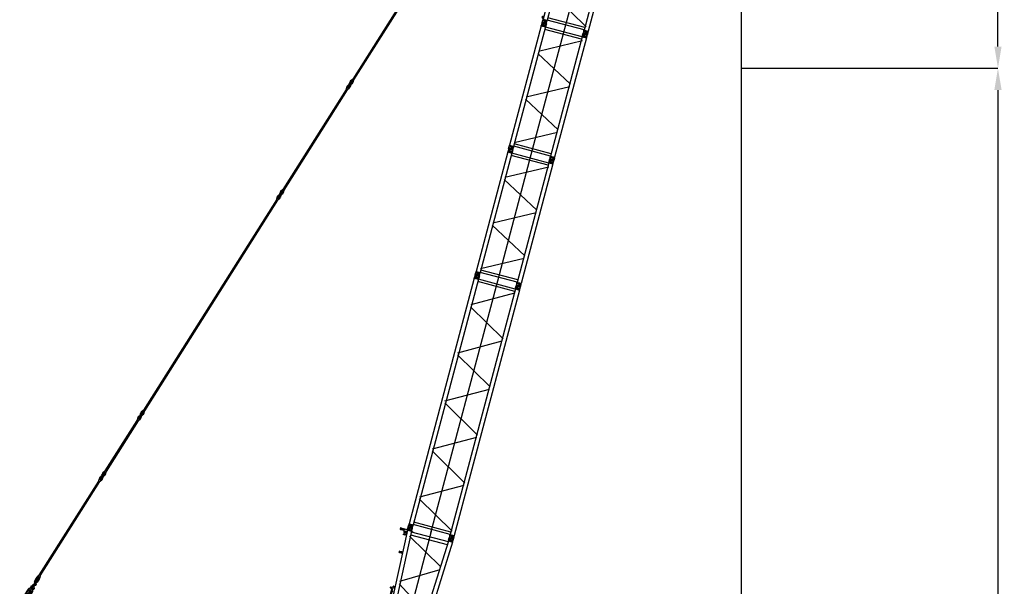
# Model space of a CAD drawing. Units: inches. Extents: x -1062214 to 888581, y -309105 to 479119.
# Drawn here: x -1056521 to -1011265, y 421807 to 447861 of the extents above; entities that cross this region are included whole.
import ezdxf

# ---------------------------------------------------------------- set-up
doc = ezdxf.new("R2010")
doc.units = ezdxf.units.IN
doc.header["$MEASUREMENT"] = 0
doc.styles.get("Standard").update_dxf_attribs({"font": 'arial.ttf'})
doc.dimstyles.get("Standard").update_dxf_attribs({"dimtxt": 0.18, "dimasz": 0.18, "dimexe": 0.18, "dimexo": 0.0625, "dimgap": 0.09, "dimtad": 0, "dimtih": 1, "dimtoh": 1, "dimdec": 4, "dimzin": 0, "dimdsep": 46, "dimtxsty": 'Standard', "dimcen": 0.09, "dimadec": 0, "dimazin": 0, "dimtfac": 1, "dimtdec": 4, "dimtofl": 0, "dimtmove": 0, "dimatfit": 3, "dimfxl": 1, "dimtolj": 1, "dimtzin": 0, "dimarcsym": 0})

# ---------------------------------------------------------------- blocks, each defined once
blk = doc.blocks.new('LI intermediate 6m 2420.10')
at = {"color": 0, "linetype": 'ByBlock', "lineweight": -2}
for p, q in [((75, 1950), (-75, 1950)), ((0, 2002), (0, 1898)), ((5, 2055), (110, 2050)), ((5, 1845), (110, 1850)), ((147, 2050), (110, 2050)), ((110, 2050), (110, 1850)), ((147, 1850), (110, 1850)), ((147, 1850), (147, 2050)), ((147, 2050), (157, 2047)), ((147, 1850), (157, 1853)), ((147, 1850), (147, 1850)), ((147, 1850), (147, 1850)), ((147, 1850), (147, 1850)), ((5843, 2047), (157, 2047)), ((157, 2047), (157, 1853)), ((5843, 1853), (157, 1853)), ((166, 97), (166, 1853)), ((274, 1853), (274, 1853)), ((274, 97), (274, 1853)), ((340, 1881), (1314, 69)), ((1427, 69), (2401, 1881)), ((2513, 1881), (3487, 69)), ((3599, 69), (4573, 1881)), ((4686, 1881), (5671, 49)), ((5726, 97), (5726, 1853)), ((5834, 97), (5834, 1853)), ((5843, 2047), (5853, 2050)), ((5843, 2047), (5843, 1853)), ((5843, 1853), (5853, 1850)), ((5890, 2050), (5853, 2050)), ((5853, 1850), (5853, 2050)), ((5890, 1850), (5853, 1850)), ((5995, 2055), (5890, 2050)), ((5890, 2050), (5890, 1850)), ((5995, 1845), (5890, 1850)), ((6075, 1950), (5925, 1950)), ((0, 975), (6000, 975)), ((-75, 0), (75, 0)), ((0, 52), (0, -52)), ((110, 100), (5, 105)), ((110, 100), (110, -100)), ((110, 100), (147, 100)), ((147, -100), (147, 100)), ((157, 97), (147, 100)), ((147, 100), (147, 100)), ((147, 100), (147, 100)), ((147, 100), (147, 100)), ((157, 97), (157, -97)), ((5843, 97), (157, 97)), ((5853, 100), (5843, 97)), ((5843, 97), (5843, -97)), ((5853, -100), (5853, 100)), ((5853, 100), (5890, 100)), ((5890, 100), (5995, 105)), ((5890, 100), (5890, -100)), ((5925, 0), (6075, 0)), ((110, -100), (5, -105)), ((110, -100), (147, -100)), ((157, -97), (147, -100)), ((5843, -97), (157, -97)), ((5853, -100), (5843, -97)), ((5853, -100), (5890, -100)), ((5890, -100), (5995, -105))]:
    blk.add_line(p, q, dxfattribs=at)
for p, q in [((6000, 1905), (6000, 1995)), ((6000, -48), (6000, 49))]:
    blk.add_line(p, q)
for centre in [(0, 1950), (6000, 1950), (0, 0), (6000, 0)]:
    blk.add_circle(centre, 45, dxfattribs=at)
for centre, start, end in [((0, 1950), 87.3385, 272.6615), ((6000, 1950), 267.3329, 92.6671), ((0, 0), 87.3385, 272.6615), ((6000, 0), 270, 92.6671), ((6000, 0), 267.3329, 270)]:
    blk.add_arc(centre, 105, start, end, dxfattribs=at)
blk = doc.blocks.new('LI intermediate 12m 2420.10')
at = {"color": 0, "linetype": 'ByBlock', "lineweight": -2}
for p, q in [((75, 1950), (-75, 1950)), ((0, 2002), (0, 1898)), ((5, 2055), (110, 2050)), ((5, 1845), (110, 1850)), ((110, 2050), (110, 1850)), ((147, 2050), (110, 2050)), ((147, 1850), (110, 1850)), ((147, 2050), (157, 2047)), ((147, 1850), (147, 2050)), ((147, 1850), (157, 1853)), ((147, 1850), (147, 1850)), ((147, 1850), (147, 1850)), ((147, 1850), (147, 1850)), ((157, 2047), (157, 1853)), ((11843, 2047), (157, 2047)), ((11843, 1853), (157, 1853)), ((166, 97), (166, 1853)), ((274, 97), (274, 1853)), ((274, 1853), (274, 1853)), ((327, 45), (1378, 1894)), ((1482, 1883), (2518, 61)), ((2611, 42), (3660, 1886)), ((3765, 1889), (4809, 54)), ((4904, 52), (5949, 1890)), ((6041, 1908), (7089, 66)), ((7195, 60), (8232, 1884)), ((8333, 1898), (9377, 63)), ((9475, 51), (10517, 1883)), ((10631, 1878), (11662, 66)), ((11726, 97), (11726, 1853)), ((11834, 97), (11834, 1853)), ((11843, 2047), (11853, 2050)), ((11843, 2047), (11843, 1853)), ((11843, 1853), (11853, 1850)), ((11853, 1850), (11853, 2050)), ((11890, 2050), (11853, 2050)), ((11890, 1850), (11853, 1850)), ((11995, 2055), (11890, 2050)), ((11890, 2050), (11890, 1850)), ((11995, 1845), (11890, 1850)), ((12075, 1950), (11925, 1950)), ((12000, 2012), (12000, 1889)), ((0, 975), (12000, 975)), ((-75, 0), (75, 0)), ((0, 52), (0, -52)), ((110, 100), (5, 105)), ((110, 100), (147, 100)), ((110, 100), (110, -100)), ((147, 100), (147, 100)), ((147, 100), (147, 100)), ((147, 100), (147, 100)), ((157, 97), (147, 100)), ((147, -100), (147, 100)), ((11843, 97), (157, 97)), ((157, 97), (157, -97)), ((11853, 100), (11843, 97)), ((11843, 97), (11843, -97)), ((11853, 100), (11890, 100)), ((11853, -100), (11853, 100)), ((11890, 100), (11995, 105)), ((11890, 100), (11890, -100)), ((11925, 0), (12075, 0)), ((12000, 61), (12000, -62)), ((110, -100), (5, -105)), ((110, -100), (147, -100)), ((157, -97), (147, -100)), ((11843, -97), (157, -97)), ((11853, -100), (11843, -97)), ((11853, -100), (11890, -100)), ((11890, -100), (11995, -105))]:
    blk.add_line(p, q, dxfattribs=at)
for centre in [(0, 1950), (12000, 1950), (0, 0), (12000, 0)]:
    blk.add_circle(centre, 45, dxfattribs=at)
for centre, start, end in [((0, 1950), 87.3385, 272.6615), ((12000, 1950), 267.3329, 92.6671), ((0, 0), 87.3385, 272.6615), ((12000, 0), 270, 92.6671), ((12000, 0), 267.3329, 270)]:
    blk.add_arc(centre, 105, start, end, dxfattribs=at)
blk = doc.blocks.new('W pivot section')
at = {"color": 0, "linetype": 'ByBlock', "lineweight": -2}
for p, q in [((10545, 1232), (10545, 1383)), ((10605, 1402), (10565, 1402)), ((10605, 1397), (10565, 1397)), ((10625, 1383), (10625, 1075)), ((100, 737), (100, 963)), ((10602, 1072), (4655, 815)), ((4739, 931), (4744, 823)), ((4739, 931), (4744, 931)), ((4744, 931), (4749, 823)), ((6246, 917), (4747, 852)), ((6246, 914), (4748, 850)), ((6246, 917), (6246, 914)), ((6246, 914), (6247, 884)), ((6509, 1033), (6508, 1035)), ((6513, 928), (6509, 1033)), ((6509, 899), (6513, 926)), ((6581, 981), (6511, 978)), ((6581, 976), (6511, 973)), ((6518, 1045), (6568, 1048)), ((6518, 1043), (6518, 1045)), ((6518, 1043), (6568, 1045)), ((6568, 1048), (6568, 1045)), ((6578, 1038), (6578, 1036)), ((6578, 1036), (6583, 931)), ((6583, 929), (6589, 903)), ((7810, 1086), (7410, 1068)), ((7412, 1023), (7410, 1068)), ((7810, 1083), (7411, 1066)), ((7687, 1035), (7412, 1023)), ((7817, 1040), (7687, 1035)), ((7691, 947), (7687, 1035)), ((7812, 1040), (7810, 1086)), ((7812, 1045), (7817, 1045)), ((7884, 1118), (7814, 1115)), ((7884, 1113), (7814, 1110)), ((7834, 953), (7875, 975)), ((7940, 977), (7875, 975)), ((7897, 1041), (7937, 1042)), ((7947, 1033), (7949, 988)), ((9506, 1163), (9506, 1165)), ((9510, 1058), (9506, 1163)), ((9507, 1029), (9510, 1056)), ((9507, 1025), (9507, 1027)), ((9578, 1110), (9508, 1107)), ((9578, 1105), (9508, 1102)), ((9515, 1175), (9565, 1177)), ((9515, 1173), (9565, 1175)), ((9576, 1168), (9576, 1166)), ((9576, 1166), (9580, 1061)), ((9580, 1059), (9586, 1033)), ((9587, 1031), (9587, 1029)), ((10355, 1115), (10351, 1202)), ((10351, 1202), (10356, 1202)), ((10372, 1116), (10355, 1115)), ((10368, 1203), (10356, 1202)), ((10368, 1203), (10368, 1203)), ((10372, 1116), (10368, 1203)), ((10374, 1202), (10539, 1115)), ((10466, 1069), (10377, 1115)), ((10399, 1064), (10410, 1098)), ((10546, 1070), (10544, 1107)), ((10545, 1330), (10625, 1330)), ((10545, 1315), (10625, 1315)), ((10602, 1075), (10602, 875)), ((10640, 1075), (10602, 1075)), ((10640, 1075), (10745, 1080)), ((10640, 1075), (10640, 875)), ((10666, 975), (10834, 975)), ((10750, 1036), (10750, 914)), ((-148, 23), (-19, 868)), ((-50, 666), (250, 666)), ((-47, 681), (247, 681)), ((0, 850), (200, 850)), ((219, 868), (306, 295)), ((750, 319), (2487, 721)), ((750, 121), (2513, 529)), ((1900, 565), (1900, -573)), ((2106, 633), (2296, 739)), ((2304, 664), (2370, 664)), ((2337, 692), (2337, 636)), ((2498, 722), (2352, 748)), ((2430, 509), (2430, -509)), ((4484, 808), (2487, 721)), ((2513, 529), (2487, 721)), ((10602, 879), (2513, 529)), ((2570, 531), (2570, -531)), ((2635, -573), (3637, 610)), ((3757, 619), (4764, -667)), ((4490, 834), (4481, 833)), ((4490, 762), (4481, 833)), ((4485, 803), (4654, 824)), ((4637, 881), (4488, 863)), ((4490, 843), (4488, 863)), ((4489, 843), (4640, 862)), ((4489, 843), (4499, 763)), ((4490, 762), (4500, 763)), ((4500, 763), (4499, 763)), ((4651, 770), (4500, 763)), ((4639, 861), (4637, 881)), ((4640, 862), (4651, 770)), ((4650, 854), (4641, 853)), ((4660, 771), (4650, 854)), ((4651, 770), (4660, 771)), ((4651, 770), (4651, 770)), ((4878, -666), (5882, 714)), ((5999, 713), (7001, -761)), ((6509, 895), (6509, 898)), ((6589, 901), (6589, 899)), ((7120, -760), (8120, 808)), ((8241, 807), (9239, -855)), ((9362, -854), (10359, 902)), ((10430, 796), (10403, 870)), ((10430, 871), (10430, -871)), ((10600, 878), (10570, 796)), ((10570, 877), (10570, -877)), ((10602, 875), (10640, 875)), ((10640, 875), (10745, 870)), ((-90, 401), (290, 401)), ((-87, 423), (287, 423)), ((0, 154), (0, -154)), ((380, 246), (685, 320)), ((530, -283), (530, 283)), ((552, 288), (552, -288)), ((685, 320), (725, 320)), ((725, -330), (725, 330)), ((725, 330), (750, 330)), ((750, 330), (750, -330)), ((822, 171), (1262, -287)), ((1801, 397), (1385, -280)), ((1932, 415), (2356, -531)), ((10826, 0), (-203, 0)), ((685, -320), (-35, -146)), ((725, -320), (685, -320)), ((796, -330), (725, -330)), ((750, -20), (977, -20)), ((750, -121), (2513, -529)), ((750, -319), (2487, -721)), ((899, -20), (899, -155)), ((901, -20), (901, -155)), ((979, -20), (1245, -145)), ((1245, -145), (1250, -145)), ((1250, -145), (1250, -236)), ((1250, -145), (1252, -145)), ((1252, -145), (1263, -145)), ((1252, -145), (1252, -237)), ((1263, -145), (1266, -145)), ((1265, -146), (1303, -223)), ((1307, -223), (1268, -146)), ((1304, -227), (1304, -249)), ((1307, -250), (1307, -227)), ((2487, -721), (2513, -529)), ((10602, -1072), (2487, -721)), ((10602, -879), (2513, -529)), ((10640, -875), (10602, -875)), ((10602, -875), (10602, -1075)), ((10640, -875), (10745, -870)), ((10640, -875), (10640, -1075)), ((10602, -1075), (10640, -1075)), ((10640, -1075), (10745, -1080)), ((10666, -975), (10834, -975)), ((10750, -914), (10750, -1036))]:
    blk.add_line(p, q, dxfattribs=at)
for centre, radius in [((6548, 939), 16), ((7850, 1077), 16), ((7918, 1009), 15), ((9545, 1069), 16), ((10500, 1135), 32.5), ((10585, 1290), 16), ((10585, 1205), 16), ((10750, 975), 45), ((100, 850), 55), ((2337, 664), 40), ((0, 0), 75), ((10750, -975), 45)]:
    blk.add_circle(centre, radius, dxfattribs=at)
for centre, radius, start, end in [((100, 850), 120, 8.7186, 171.2814), ((6503, 928), 10, 352.4772, 2.4772), ((6593, 931), 10, 182.4772, 192.4772), ((7897, 1051), 10, 182.4772, 272.4772), ((7937, 1032), 10, 2.4772, 92.4772), ((7939, 987), 10, 272.4772, 2.4772), ((9517, 1028), 10, 172.4772, 182.4772), ((9500, 1057), 10, 352.4772, 2.4772), ((9590, 1061), 10, 182.4772, 192.4772), ((9577, 1030), 10, 2.4772, 12.4772), ((10369, 1193), 10, 62.4772, 92.4772), ((10373, 1106), 10, 62.4772, 92.4772), ((10500, 1145), 70, 73.8724, 159.406), ((10461, 1060), 10, 41.7359, 62.4772), ((10525, 1232), 20, 253.8724, 360), ((10534, 1107), 10, 2.4772, 62.4772), ((10750, 975), 105, 267.3385, 92.6615), ((10750, 975), 105, 359.9847, 0.0049), ((2337, 664), 85, 79.8839, 119.0209), ((4761, 824), 17, 182.4772, 196.6069), ((4761, 824), 12, 182.4772, 202.7099), ((6519, 898), 10, 172.4772, 182.4772), ((6579, 901), 10, 2.4772, 12.4772), ((0, 0), 150, 171.2814, 256.4035), ((366, 305), 60, 188.7186, 283.5965), ((977, -25), 5, 65, 90), ((1295, -226), 8.49, 359.4217, 23.9801), ((1299, -226), 8.5, 359.4396, 23.9623), ((10750, -975), 105, 359.9847, 92.6615), ((10750, -975), 105, 267.3385, 359.9847), ((10750, -975), 105, 359.9847, 0.0049)]:
    blk.add_arc(centre, radius, start, end, dxfattribs=at)
for points in [[(10565, 1402), (10562, 1402), (10560, 1402), (10557, 1401), (10555, 1400), (10553, 1398), (10551, 1397), (10549, 1395), (10548, 1393), (10547, 1390), (10546, 1388), (10545, 1386), (10545, 1383)], [(10545, 1378), (10545, 1380), (10546, 1383), (10547, 1385), (10548, 1388), (10549, 1390), (10551, 1392), (10553, 1393), (10555, 1395), (10557, 1396), (10560, 1397), (10562, 1397), (10565, 1397)], [(10625, 1383), (10625, 1386), (10624, 1388), (10623, 1390), (10622, 1393), (10621, 1395), (10619, 1397), (10617, 1398), (10615, 1400), (10613, 1401), (10610, 1402), (10608, 1402), (10605, 1402)], [(10625, 1378), (10625, 1380), (10624, 1383), (10623, 1385), (10622, 1388), (10621, 1390), (10619, 1392), (10617, 1393), (10615, 1395), (10613, 1396), (10610, 1397), (10608, 1397), (10605, 1397)], [(6518, 1045), (6517, 1045), (6515, 1045), (6514, 1044), (6513, 1044), (6512, 1043), (6511, 1042), (6510, 1041), (6510, 1040), (6509, 1039), (6509, 1038), (6508, 1037), (6508, 1035)], [(6518, 1043), (6517, 1043), (6516, 1043), (6514, 1042), (6513, 1042), (6512, 1041), (6511, 1040), (6510, 1039), (6510, 1038), (6509, 1037), (6509, 1036), (6509, 1034), (6509, 1033)], [(6559, 1021), (6559, 1023), (6558, 1025), (6558, 1026), (6557, 1028), (6555, 1030), (6554, 1031), (6553, 1032), (6551, 1033), (6549, 1034), (6547, 1034), (6545, 1035), (6543, 1035), (6541, 1035), (6539, 1034), (6538, 1033), (6536, 1032), (6534, 1031), (6533, 1030), (6532, 1029), (6531, 1027), (6530, 1025), (6529, 1023), (6529, 1021), (6529, 1020)], [(6529, 1021), (6529, 1022), (6529, 1023), (6530, 1025), (6531, 1027), (6532, 1029), (6533, 1030), (6534, 1031), (6536, 1032), (6538, 1033), (6540, 1034), (6541, 1035), (6543, 1035)], [(6529, 1022), (6529, 1022), (6529, 1022)], [(6529, 1022), (6529, 1022), (6529, 1022)], [(6529, 1020), (6529, 1018), (6530, 1016), (6530, 1014), (6531, 1012), (6532, 1011), (6534, 1010), (6535, 1008), (6537, 1007), (6539, 1007), (6541, 1006), (6543, 1006), (6545, 1006), (6547, 1006), (6548, 1006), (6550, 1007), (6552, 1008), (6554, 1009), (6555, 1010), (6556, 1012), (6557, 1014), (6558, 1015), (6559, 1017), (6559, 1019), (6559, 1021)], [(6578, 1038), (6578, 1040), (6578, 1041), (6577, 1042), (6577, 1043), (6576, 1044), (6575, 1045), (6574, 1046), (6573, 1046), (6572, 1047), (6571, 1047), (6569, 1048), (6568, 1048)], [(6578, 1036), (6578, 1037), (6578, 1039), (6578, 1040), (6577, 1041), (6576, 1042), (6575, 1043), (6574, 1044), (6573, 1044), (6572, 1045), (6571, 1045), (6569, 1045), (6568, 1045)], [(7832, 1159), (7832, 1159), (7832, 1159)], [(7832, 1159), (7832, 1159), (7832, 1158)], [(7832, 1157), (7832, 1155), (7832, 1153), (7833, 1152), (7834, 1150), (7835, 1148), (7837, 1147), (7838, 1146), (7840, 1145), (7842, 1144), (7844, 1143), (7845, 1143), (7847, 1143), (7849, 1143), (7851, 1144), (7853, 1145), (7855, 1145), (7856, 1147), (7858, 1148), (7859, 1149), (7860, 1151), (7861, 1153), (7861, 1155), (7862, 1156), (7862, 1158)], [(7832, 1158), (7832, 1158), (7832, 1157)], [(7862, 1158), (7862, 1159), (7862, 1159)], [(9515, 1175), (9514, 1175), (9513, 1175), (9511, 1174), (9510, 1174), (9509, 1173), (9508, 1172), (9507, 1171), (9507, 1170), (9506, 1169), (9506, 1167), (9506, 1166), (9506, 1165)], [(9515, 1173), (9514, 1173), (9513, 1173), (9511, 1172), (9510, 1171), (9509, 1171), (9508, 1170), (9508, 1169), (9507, 1168), (9506, 1167), (9506, 1165), (9506, 1164), (9506, 1163)], [(9526, 1150), (9526, 1152), (9527, 1153), (9527, 1155), (9528, 1157), (9529, 1158), (9530, 1160), (9532, 1161), (9533, 1162), (9535, 1163), (9537, 1164), (9539, 1164), (9541, 1164)], [(9526, 1149), (9526, 1151), (9526, 1153), (9527, 1155), (9528, 1157), (9529, 1158), (9530, 1160), (9532, 1161), (9533, 1162), (9535, 1163), (9537, 1164), (9539, 1164), (9541, 1164), (9542, 1164), (9544, 1164), (9546, 1164), (9548, 1163), (9550, 1162), (9551, 1161), (9553, 1159), (9554, 1158), (9555, 1156), (9555, 1154), (9556, 1152), (9556, 1151), (9556, 1149), (9556, 1147), (9555, 1145), (9554, 1143), (9553, 1142), (9552, 1140), (9551, 1139), (9549, 1138), (9547, 1137), (9546, 1136), (9544, 1136), (9542, 1135), (9540, 1135), (9538, 1136), (9536, 1136), (9534, 1137), (9533, 1138), (9531, 1139), (9530, 1141), (9528, 1142), (9528, 1144), (9527, 1146), (9526, 1147), (9526, 1149)], [(9526, 1151), (9526, 1151), (9526, 1151)], [(9526, 1151), (9526, 1151), (9526, 1151)], [(9576, 1168), (9575, 1169), (9575, 1170), (9575, 1172), (9574, 1173), (9573, 1174), (9572, 1175), (9571, 1175), (9570, 1176), (9569, 1177), (9568, 1177), (9566, 1177), (9565, 1177)], [(9576, 1166), (9576, 1167), (9575, 1168), (9575, 1170), (9574, 1171), (9573, 1172), (9572, 1173), (9571, 1173), (9570, 1174), (9569, 1175), (9568, 1175), (9567, 1175), (9565, 1175)], [(1263, -145), (1263, -145), (1263, -145), (1264, -145), (1264, -145), (1264, -146), (1265, -146)], [(1266, -145), (1267, -145), (1267, -145), (1267, -145), (1267, -145), (1268, -146), (1268, -146)]]:
    blk.add_spline(points, degree=3, dxfattribs=at)
blk = doc.blocks.new('LI intermediate guy rod 5750')
at = {"color": 0, "linetype": 'ByBlock', "lineweight": -2}
for p, q in [((53, 0), (-53, 0)), ((10, 67), (-10, 67)), ((0, 29), (0, -29)), ((127, 29), (33, 63)), ((134, 8), (134, -18)), ((5599, 25), (151, 25)), ((5623, 29), (5717, 63)), ((5740, 67), (5760, 67)), ((5750, 37), (5750, -38)), ((10, -68), (-10, -68)), ((127, -29), (33, -63)), ((84, -45), (61, -53)), ((120, -5), (149, -5)), ((5599, -25), (151, -25)), ((5623, -29), (5717, -63)), ((5801, 0), (5699, 0)), ((5740, -68), (5760, -68))]:
    blk.add_line(p, q, dxfattribs=at)
for centre, radius in [((0, 0), 25.5), ((5750, 0), 27.5)]:
    blk.add_circle(centre, radius, dxfattribs=at)
for centre, start, end in [((-10, 0), 90, 270), ((10, 0), 70, 90), ((151, 92), 250, 270), ((5599, 92), 270, 290), ((5740, 0), 90, 110), ((5760, 0), 270, 90), ((10, 0), 270, 290), ((151, -93), 90, 110), ((5599, -93), 70, 90), ((5740, 0), 250, 270)]:
    blk.add_arc(centre, 67.5, start, end, dxfattribs=at)
blk = doc.blocks.new('S boom guy rod 250')
at = {"color": 0, "linetype": 'ByBlock', "lineweight": -2}
for p, q in [((327, 0), (-77, 0)), ((-10, 68), (10, 68)), ((0, 38), (0, -38)), ((33, 63), (46, 59)), ((217, 63), (204, 59)), ((260, 68), (240, 68)), ((250, 38), (250, -38)), ((-10, -68), (10, -68)), ((33, -63), (46, -59)), ((204, -59), (217, -63)), ((240, -68), (260, -68))]:
    blk.add_line(p, q, dxfattribs=at)
for centre in [(0, 0), (250, 0)]:
    blk.add_circle(centre, 27.5, dxfattribs=at)
for centre, radius, start, end in [((-10, 0), 67.5, 90, 270), ((10, 0), 67.5, 70, 90), ((125, 275), 230, 250, 290), ((240, 0), 67.5, 90, 110), ((260, 0), 67.5, 270, 90), ((10, 0), 67.5, 270, 290), ((125, -275), 230, 70, 110), ((240, 0), 67.5, 250, 270)]:
    blk.add_arc(centre, radius, start, end, dxfattribs=at)
blk = doc.blocks.new('LI intermediate guy rod 11750')
at = {"color": 0, "linetype": 'ByBlock', "lineweight": -2}
for p, q in [((-11740, 67), (-11760, 67)), ((-11750, 29), (-11750, -29)), ((-11623, 29), (-11717, 63)), ((-11616, 8), (-11616, -18)), ((-151, 25), (-11599, 25)), ((-127, 29), (-33, 63)), ((51, 0), (-51, 0)), ((-10, 67), (10, 67)), ((0, 38), (0, -38)), ((-11697, 0), (-11803, 0)), ((-11740, -68), (-11760, -68)), ((-11623, -29), (-11717, -63)), ((-11666, -45), (-11689, -53)), ((-11630, -5), (-11601, -5)), ((-151, -25), (-11599, -25)), ((-127, -29), (-33, -63)), ((-10, -68), (10, -68))]:
    blk.add_line(p, q, dxfattribs=at)
for centre, radius in [((-11750, 0), 25.5), ((0, 0), 27.5)]:
    blk.add_circle(centre, radius, dxfattribs=at)
for centre, start, end in [((-11760, 0), 90, 270), ((-11740, 0), 70, 90), ((-11599, 92), 250, 270), ((-151, 92), 270, 290), ((-10, 0), 90, 110), ((10, 0), 270, 90), ((-11740, 0), 270, 290), ((-11599, -93), 90, 110), ((-151, -93), 70, 90), ((-10, 0), 250, 270)]:
    blk.add_arc(centre, 67.5, start, end, dxfattribs=at)
blk = doc.blocks.new('*U51')
at = {"color": 0, "linetype": 'ByBlock', "lineweight": -2}
for p, q in [((-115, 47), (-201, -557)), ((-59, 8), (59, -8)), ((14, 96), (-14, -96)), ((36, -591), (123, 13)), ((-27, -191), (-163, -1138)), ((-162, -482), (-89, -365)), ((-89, -277), (7, -291)), ((21, -198), (-75, -184)), ((-17, -375), (20, -508)), ((-185, -694), (-210, -709)), ((-208, -761), (-182, -775)), ((-148, -908), (-197, -901)), ((-120, -715), (-181, -1136)), ((-179, -558), (-176, -677)), ((-176, -520), (-178, -540)), ((-172, -792), (-170, -851)), ((-161, -861), (-141, -864)), ((-146, -1141), (-86, -720)), ((-86, -720), (-120, -715)), ((-107, -869), (-87, -871)), ((-76, -865), (16, -585)), ((-51, -788), (-42, -789)), ((-40, -775), (-46, -774)), ((-40, -775), (-42, -789)), ((22, -549), (20, -569)), ((-243, -1218), (-246, -1238)), ((-242, -1215), (-211, -1053)), ((-226, -1081), (-224, -1067)), ((-226, -1081), (-225, -1081)), ((-225, -1081), (-217, -1083)), ((-224, -1067), (-223, -1067)), ((-214, -1068), (-223, -1067)), ((-187, -991), (-208, -1041)), ((-206, -961), (-156, -968)), ((-206, -1233), (-149, -1241)), ((-189, -938), (-153, -943)), ((-151, -933), (-188, -928)), ((-170, -1188), (-184, -1287)), ((-146, -1141), (-181, -1136)), ((-159, -987), (-176, -985)), ((-119, -952), (-153, -947)), ((-117, -943), (-152, -938)), ((-107, -995), (-125, -992)), ((-109, -1237), (-112, -1257)), ((-93, -1070), (-109, -1234)), ((-99, -1004), (-93, -1057)), ((-96, -1100), (-87, -1101)), ((-85, -1086), (-94, -1085)), ((-87, -1101), (-85, -1086)), ((-87, -1101), (-87, -1101)), ((-85, -1086), (-85, -1086))]:
    blk.add_line(p, q, dxfattribs=at)
for p, q in [((-209, -733), (-179, -737)), ((-196, -749), (-192, -721))]:
    blk.add_line(p, q)
for centre, radius in [((-55, -386), 20), ((-194, -735), 17.5), ((-177, -1237), 27.5)]:
    blk.add_circle(centre, radius, dxfattribs=at)
for centre, radius, start, end in [((4, 30), 120, 351.8418, 171.8418), ((0, 0), 48, 105.0096, 355.1756), ((0, 0), 48, 81.8418, 105.0096), ((0, 0), 48, 355.1756, 81.8418), ((-34, -238), 67.5, 127.7112, 215.9724), ((-55, -386), 40, 15.4199, 148.2636), ((-34, -238), 67.5, 307.7112, 35.9724), ((-202, -931), 30, 81.8418, 261.8418), ((-194, -735), 30, 121.8418, 241.8418), ((-82, -574), 120, 171.8418, 218.2902), ((-196, -677), 20, 301.8418, 1.8418), ((-192, -793), 20, 1.8418, 61.8418), ((-79, -554), 100, 171.8418, 181.8418), ((-77, -535), 100, 148.2636, 171.8418), ((-82, -574), 120, 218.2902, 305.3933), ((-160, -851), 10, 181.8418, 261.8418), ((-78, -544), 50, 154.6323, 39.7983), ((-78, -544), 50, 39.7983, 154.6323), ((-86, -862), 10, 261.8418, 341.8418), ((-82, -574), 120, 305.3933, 351.8418), ((-79, -554), 100, 341.8418, 351.8418), ((-77, -535), 100, 351.8418, 15.4199), ((-179, -1247), 67.5, 171.8418, 351.8418), ((-176, -1227), 67.5, 169.2365, 171.8418), ((-202, -931), 14, 12.7666, 330.9169), ((-153, -1064), 60, 157.2722, 169.2365), ((-178, -995), 10, 81.8418, 157.2722), ((-176, -1227), 67.5, 351.8418, 354.447), ((-109, -1005), 10, 6.4114, 81.8418), ((-153, -1064), 60, 354.447, 6.4114)]:
    blk.add_arc(centre, radius, start, end, dxfattribs=at)
blk = doc.blocks.new('guy rod 3050')
at = {"color": 0, "linetype": 'ByBlock', "lineweight": -2}
for p, q in [((-44, 0), (44, 0)), ((-10, 68), (10, 68)), ((-10, 68), (10, 68)), ((0, 41), (0, -41)), ((127, 29), (33, 63)), ((151, 25), (2899, 25)), ((2923, 29), (3017, 63)), ((3078, 0), (3022, 0)), ((3040, 68), (3060, 68)), ((3050, 28), (3050, -28)), ((-10, -67), (10, -67)), ((-10, -67), (10, -67)), ((127, -29), (33, -63)), ((2899, -25), (151, -25)), ((2923, -29), (3017, -63)), ((3040, -67), (3060, -67))]:
    blk.add_line(p, q, dxfattribs=at)
for centre, radius in [((0, 0), 27.5), ((3050, 0), 25.5)]:
    blk.add_circle(centre, radius, dxfattribs=at)
for centre, start, end in [((-10, 0), 90, 270), ((10, 0), 70, 90), ((10, 0), 70, 90), ((151, 93), 250, 270), ((2899, 93), 270, 290), ((3040, 0), 90, 110), ((3060, 0), 270, 90), ((10, 0), 270, 290), ((10, 0), 270, 290), ((151, -92), 90, 110), ((2899, -92), 70, 90), ((3040, 0), 250, 270)]:
    blk.add_arc(centre, 67.5, start, end, dxfattribs=at)
blk = doc.blocks.new('WA frame1 guy rod 250')
at = {"color": 0, "linetype": 'ByBlock', "lineweight": -2}
for p, q in [((65, 0), (-315, 0)), ((-240, 67), (-260, 67)), ((-250, 46), (-250, -46)), ((-204, 59), (-217, 63)), ((-46, 59), (-33, 63)), ((10, 67), (-10, 67)), ((0, 46), (0, -46)), ((-260, -68), (-240, -68)), ((-217, -63), (-204, -59)), ((-33, -63), (-46, -59)), ((10, -68), (-10, -68))]:
    blk.add_line(p, q, dxfattribs=at)
for centre, radius in [((-250, 0), 25), ((-125, 0), 11), ((0, 0), 25)]:
    blk.add_circle(centre, radius, dxfattribs=at)
for centre, radius, start, end in [((-260, 0), 67.5, 90, 270), ((-240, 0), 67.5, 70, 90), ((-125, 275), 230, 250, 290), ((-10, 0), 67.5, 110, 112.223), ((-10, 0), 67.5, 90, 110), ((10, 0), 67.5, 70, 90), ((10, 0), 67.5, 290, 70), ((-240, 0), 67.5, 270, 290), ((-125, -275), 230, 70, 110), ((-10, 0), 67.5, 247.771, 250), ((-10, 0), 67.5, 250, 270), ((10, 0), 67.5, 270, 290)]:
    blk.add_arc(centre, radius, start, end, dxfattribs=at)
blk = doc.blocks.new('W pivot guy rod 5425')
at = {"color": 0, "linetype": 'ByBlock', "lineweight": -2}
for p, q in [((-5415, 68), (-5435, 68)), ((-5425, 42), (-5425, -44)), ((-5298, 29), (-5392, 63)), ((-151, 25), (-5274, 25)), ((-127, 29), (-33, 63)), ((36, 0), (-38, 0)), ((-10, 68), (10, 68)), ((0, 36), (0, -35)), ((-5478, 0), (-5368, 0)), ((-5415, -68), (-5435, -68)), ((-5298, -29), (-5392, -63)), ((-151, -25), (-5274, -25)), ((-127, -29), (-33, -63)), ((-10, -68), (10, -68))]:
    blk.add_line(p, q, dxfattribs=at)
for centre in [(-5425, 0), (0, 0), (0, 0)]:
    blk.add_circle(centre, 25.5, dxfattribs=at)
for centre, start, end in [((-5435, 0), 90, 270), ((-5415, 0), 70, 90), ((-5274, 93), 250, 270), ((-151, 93), 270, 282.6666), ((-151, 93), 282.6666, 290), ((-10, 0), 90, 110), ((10, 0), 270, 90), ((-5415, 0), 270, 290), ((-5274, -92), 90, 110), ((-151, -92), 70, 90), ((-10, 0), 250, 270)]:
    blk.add_arc(centre, 67.5, start, end, dxfattribs=at)
blk = doc.blocks.new('LI intermediate 12m 2420.10Z')
at = {"color": 0, "linetype": 'ByBlock', "lineweight": -2}
for p, q in [((107, 1950), (-107, 1950)), ((0, 2002), (0, 1898)), ((5, 2055), (110, 2050)), ((5, 1845), (110, 1850)), ((147, 2050), (110, 2050)), ((110, 2050), (110, 1850)), ((147, 1850), (110, 1850)), ((147, 1850), (147, 2050)), ((147, 2050), (157, 2047)), ((147, 1850), (157, 1853)), ((147, 1850), (147, 1850)), ((147, 1850), (147, 1850)), ((147, 1850), (147, 1850)), ((11843, 2047), (157, 2047)), ((157, 2047), (157, 1853)), ((11843, 1853), (157, 1853)), ((166, 97), (166, 1853)), ((204, 2075), (276, 2075)), ((240, 2112), (240, 2038)), ((274, 1853), (274, 1853)), ((274, 97), (274, 1853)), ((327, 45), (1378, 1894)), ((1482, 1883), (2518, 61)), ((2611, 42), (3660, 1886)), ((3765, 1889), (4809, 54)), ((4904, 52), (5949, 1890)), ((6041, 1908), (7089, 66)), ((7195, 60), (8232, 1884)), ((8333, 1898), (9377, 63)), ((9475, 51), (10517, 1883)), ((10631, 1878), (11662, 66)), ((11726, 97), (11726, 1853)), ((11834, 97), (11834, 1853)), ((11843, 2047), (11853, 2050)), ((11843, 2047), (11843, 1853)), ((11843, 1853), (11853, 1850)), ((11890, 2050), (11853, 2050)), ((11853, 1850), (11853, 2050)), ((11890, 1850), (11853, 1850)), ((11995, 2055), (11890, 2050)), ((11890, 2050), (11890, 1850)), ((11995, 1845), (11890, 1850)), ((12108, 1950), (11892, 1950)), ((12000, 2011), (12000, 1888)), ((0, 975), (12000, 975)), ((-107, 0), (107, 0)), ((0, 52), (0, -52)), ((110, 100), (5, 105)), ((110, 100), (110, -100)), ((110, 100), (147, 100)), ((147, -100), (147, 100)), ((157, 97), (147, 100)), ((147, 100), (147, 100)), ((147, 100), (147, 100)), ((147, 100), (147, 100)), ((157, 97), (157, -97)), ((11843, 97), (157, 97)), ((11853, 100), (11843, 97)), ((11843, 97), (11843, -97)), ((11853, -100), (11853, 100)), ((11853, 100), (11890, 100)), ((11890, 100), (11995, 105)), ((11890, 100), (11890, -100)), ((11892, 0), (12108, 0)), ((12000, 61), (12000, -62)), ((110, -100), (5, -105)), ((110, -100), (147, -100)), ((157, -97), (147, -100)), ((11843, -97), (157, -97)), ((11853, -100), (11843, -97)), ((11853, -100), (11890, -100)), ((11890, -100), (11995, -105))]:
    blk.add_line(p, q, dxfattribs=at)
for centre, radius in [((0, 1950), 45), ((240, 2075), 20.5), ((12000, 1950), 45), ((0, 0), 45), ((12000, 0), 45)]:
    blk.add_circle(centre, radius, dxfattribs=at)
for centre, radius, start, end in [((0, 1950), 105, 87.3385, 272.6615), ((-5, 2084), 200, 349.4348, 357.9826), ((240, 2075), 45, 1.8849, 178.1151), ((485, 2084), 200, 182.0174, 190.5652), ((12000, 1950), 105, 267.3329, 92.6671), ((0, 0), 105, 87.3385, 272.6615), ((12000, 0), 105, 270, 92.6671), ((12000, 0), 105, 267.3329, 270)]:
    blk.add_arc(centre, radius, start, end, dxfattribs=at)
blk = doc.blocks.new('jib 60m')
at = {"color": 0, "linetype": 'ByBlock', "lineweight": -2}
for name, p, rotation in [('*U51', (2912, 17288), 80.75082329865877), ('W pivot guy rod 5425', (4104, 16914), 162.6161045773847), ('WA frame1 guy rod 250', (9281, 15293), 162.5482687816441), ('guy rod 3050', (12430, 14303), 162.5482687816441), ('WA frame1 guy rod 250', (12430, 14303), 162.5482687816441), ('LI intermediate guy rod 11750', (23880, 10713), 342.592593873994), ('S boom guy rod 250', (23880, 10713), 342.592593873994), ('LI intermediate guy rod 5750', (24119, 10638), 342.5912972647027), ('S boom guy rod 250', (29605, 8918), 342.5912972647027), ('LI intermediate guy rod 5750', (29844, 8843), 342.5912972647027)]:
    blk.add_blockref(name, p, dxfattribs=dict(at, rotation=rotation))
for name, p in [('W pivot section', (0, 0)), ('LI intermediate 12m 2420.10', (10750, -975)), ('LI intermediate 6m 2420.10', (22750, -975)), ('LI intermediate 6m 2420.10', (28750, -975)), ('LI intermediate 12m 2420.10Z', (34750, -975))]:
    blk.add_blockref(name, p, dxfattribs=at)
blk = doc.blocks.new('A$Cfe95ec2a')
at = {"color": 0, "linetype": 'ByBlock', "lineweight": -2}
blk.add_blockref('jib 60m', (788, 4709), dxfattribs=at)
blk = doc.blocks.new('*D487')
at = {"color": 0, "lineweight": -2, "transparency": 16777216}
for p, q in [((-1023348, 445626), (-1011557, 445626)), ((-1011557, 444626), (-1011557, 362626)), ((-1023348, 361626), (-1011557, 361626))]:
    blk.add_line(p, q, dxfattribs=at)
at = {"color": 0, "transparency": 16777216}
for points in [[(-1011723, 444626), (-1011390, 444626), (-1011557, 445626)], [(-1011723, 362626), (-1011390, 362626), (-1011557, 361626)]]:
    blk.add_solid(points, dxfattribs=at)
at = {"layer": 'Defpoints', "color": 0, "transparency": 16777216}
for p in [(-1023348, 445626), (-1023348, 361626), (-1011557, 361626)]:
    blk.add_point(p, dxfattribs=at)
at = {"color": 0, "transparency": 16777216, "insert": (-1012578, 403626), "char_height": 2000, "attachment_point": 5, "rotation": 90}
blk.add_mtext('\\A1;84000', dxfattribs=at)
blk = doc.blocks.new('*D488')
at = {"color": 0, "lineweight": -2, "transparency": 16777216}
for p, q in [((-1023348, 471452), (-1011556, 471452)), ((-1011556, 446626), (-1011556, 470452)), ((-1023348, 445626), (-1011556, 445626))]:
    blk.add_line(p, q, dxfattribs=at)
at = {"color": 0, "transparency": 16777216}
for points in [[(-1011723, 470452), (-1011390, 470452), (-1011556, 471452)], [(-1011723, 446626), (-1011390, 446626), (-1011556, 445626)]]:
    blk.add_solid(points, dxfattribs=at)
at = {"layer": 'Defpoints', "color": 0, "transparency": 16777216}
for p in [(-1023348, 471452), (-1011556, 471452), (-1023348, 445626)]:
    blk.add_point(p, dxfattribs=at)
at = {"color": 0, "transparency": 16777216, "insert": (-1012578, 458539), "char_height": 2000, "attachment_point": 5, "rotation": 90}
blk.add_mtext('\\A1;25826', dxfattribs=at)

msp = doc.modelspace()

# ---------------------------------------------------------------- linework, layer by layer
for q in [(-1023347.7571, 471424.77052), (-1023347.7571, 445625.60686)]:
    msp.add_line((-1023347.7571, 361625.60686), q)

# ---------------------------------------------------------------- block references
at = {"rotation": 75.13408546454501}
msp.add_blockref('A$Cfe95ec2a', (-1036035.54585, 411899.2928), dxfattribs=at)

# ---------------------------------------------------------------- dimensions: what is measured, and where the dimension line sits
for base, p2, picture, middle in [((-1011556.39384, 471452.09512), (-1023347.7571, 471452.09512), '*D488', (-1012577.62981, 458538.85099)), ((-1011556.77384, 361625.60686), (-1023347.7571, 361625.60686), '*D487', (-1012578.00981, 403625.60686))]:
    dim = msp.add_linear_dim(base=base, p1=(-1023347.7571, 445625.60686), p2=p2, angle=90, dimstyle='Standard', override={"dimtxt": 2000, "dimasz": 1000, "dimtad": 1, "dimtih": 0, "dimtoh": 0, "dimdec": 0})
    dim.commit()
    dim.dimension.update_dxf_attribs({"geometry": picture, "text_midpoint": middle})

doc.saveas('drawing.dxf')
